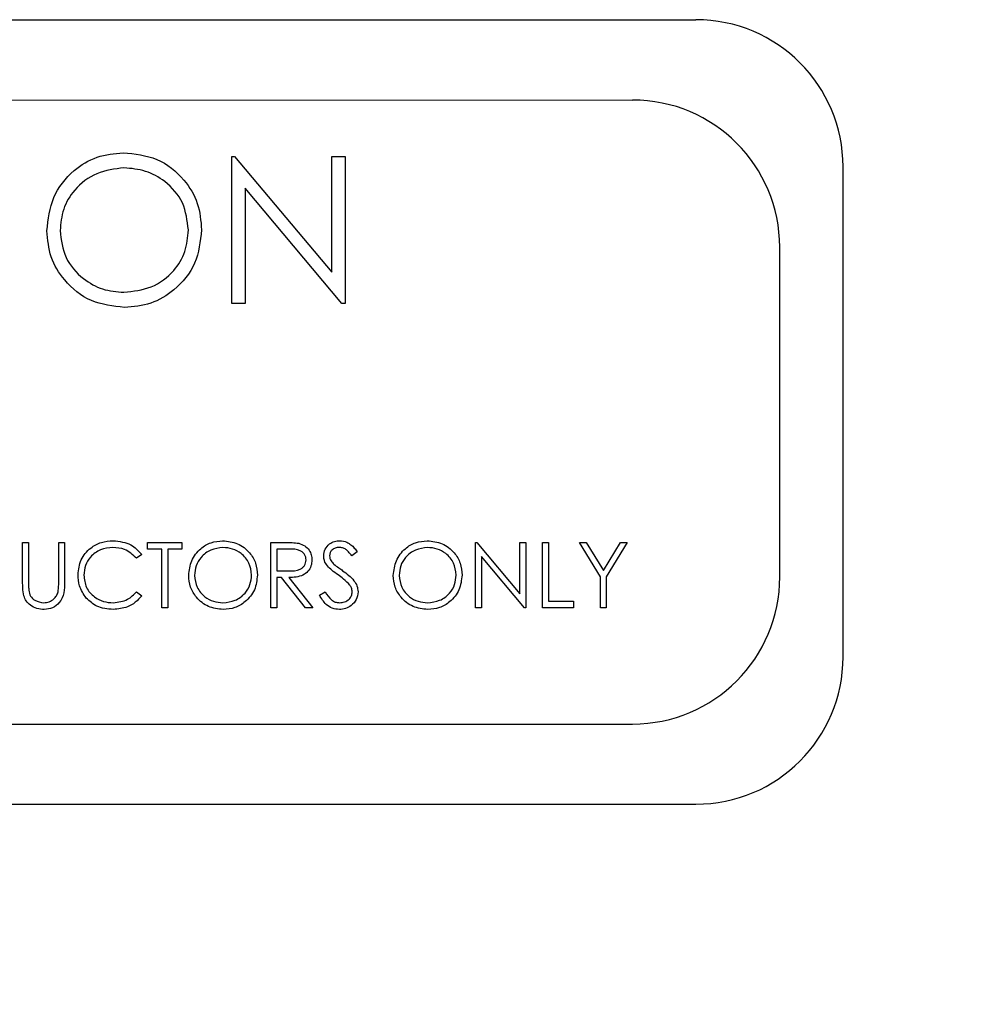
# Paper-space layout 'Sheet2' of a CAD drawing. Units: inches. Extents: x -5.3 to 16.7, y 0.3 to 10.7.
# Drawn here: x 10.7 to 10.8, y 5 to 5.1 of the extents above; entities that cross this region are included whole.
import ezdxf

# ---------------------------------------------------------------- set-up
doc = ezdxf.new("R2010")
doc.units = ezdxf.units.IN
doc.header["$MEASUREMENT"] = 0
doc.layers.add('FORMAT', color=7, linetype='Continuous')
doc.dimstyles.new('SLDDIMSTYLE4', dxfattribs={"dimtxt": 0.18, "dimasz": 0.13, "dimexe": 0, "dimexo": 0.0625, "dimgap": 0, "dimtad": 0, "dimtih": 1, "dimtoh": 1, "dimdec": 0, "dimrnd": 1e-09, "dimzin": 0, "dimdsep": 46, "dimtxsty": 'Standard', "dimsah": 1, "dimcen": 0.09, "dimadec": 0, "dimazin": 0, "dimtfac": 0.13, "dimtdec": 0, "dimtofl": 0, "dimtmove": 0, "dimatfit": 3, "dimfxl": 1, "dimfrac": 2, "dimtolj": 1, "dimtzin": 0, "dimarcsym": 0})

psp = doc.layouts.new('Sheet2')

# ---------------------------------------------------------------- linework, layer by layer
at = {"color": 7, "linetype": 'Continuous', "lineweight": 25}
for p, q in [((10.5469404914, 5.1156399472), (10.7494404914, 5.1156399472)), ((10.5544652307, 5.1054192631), (10.7413753172, 5.1054033678)), ((10.690313036, 5.0982183805), (10.6906661009, 5.0982183805)), ((10.690313036, 5.0794683805), (10.690313036, 5.0982183805)), ((10.6906661009, 5.0982183805), (10.7030534206, 5.0834610187)), ((10.7030534206, 5.0982183805), (10.7047361129, 5.0982183805)), ((10.7030534206, 5.0834610187), (10.7030534206, 5.0982183805)), ((10.7047361129, 5.0982183805), (10.7047361129, 5.0794683805)), ((10.7681904914, 5.0344545989), (10.7681904914, 5.0968899472)), ((10.7043529999, 5.0794683805), (10.6919957283, 5.0941919382)), ((10.6919957283, 5.0941919382), (10.6919957283, 5.0794683805)), ((10.7601359188, 5.0446689577), (10.7601253172, 5.0866533678)), ((10.6919957283, 5.0794683805), (10.690313036, 5.0794683805)), ((10.7047361129, 5.0794683805), (10.7043529999, 5.0794683805)), ((10.6636661971, 5.0490539723), (10.6644140604, 5.0490539723)), ((10.6636661971, 5.0440209194), (10.6636661971, 5.0490539723)), ((10.6644140604, 5.0490539723), (10.6644140604, 5.0440609835)), ((10.6682602142, 5.0490539723), (10.6690080775, 5.0490539723)), ((10.6682602142, 5.0440609835), (10.6682602142, 5.0490539723)), ((10.6690080775, 5.0490539723), (10.6690080775, 5.0440209194)), ((10.6795850005, 5.0490539723), (10.6839653424, 5.0490539723)), ((10.6795850005, 5.0481992714), (10.6795850005, 5.0490539723)), ((10.6839653424, 5.0490539723), (10.6839653424, 5.0481992714)), ((10.6952901287, 5.0490539723), (10.696957797, 5.0490539723)), ((10.6952901287, 5.040720639), (10.6952901287, 5.0490539723)), ((10.7213585048, 5.0490539723), (10.7215154225, 5.0490539723)), ((10.7213585048, 5.040720639), (10.7213585048, 5.0490539723)), ((10.7215154225, 5.0490539723), (10.727020898, 5.0424951448)), ((10.727020898, 5.0490539723), (10.7277687612, 5.0490539723)), ((10.727020898, 5.0424951448), (10.727020898, 5.0490539723)), ((10.7277687612, 5.0490539723), (10.7277687612, 5.040720639)), ((10.7299055134, 5.0490539723), (10.7306533766, 5.0490539723)), ((10.7299055134, 5.040720639), (10.7299055134, 5.0490539723)), ((10.7306533766, 5.0490539723), (10.7306533766, 5.0415753398)), ((10.7346063681, 5.0490539723), (10.7354627382, 5.0490539723)), ((10.7372773082, 5.0446819771), (10.7346063681, 5.0490539723)), ((10.7354627382, 5.0490539723), (10.7376529092, 5.0454732431)), ((10.7376529092, 5.0454732431), (10.7398397414, 5.0490539723)), ((10.7406961116, 5.0490539723), (10.7380251715, 5.0446819771)), ((10.7398397414, 5.0490539723), (10.7406961116, 5.0490539723)), ((10.6788371373, 5.0475248591), (10.6781827569, 5.0470240578)), ((10.6814012398, 5.0481992714), (10.6795850005, 5.0481992714)), ((10.6814012398, 5.040720639), (10.6814012398, 5.0481992714)), ((10.6821491031, 5.0481992714), (10.6821491031, 5.040720639)), ((10.6839653424, 5.0481992714), (10.6821491031, 5.0481992714)), ((10.696037992, 5.0481992714), (10.696037992, 5.0454214937)), ((10.697600492, 5.0481992714), (10.696037992, 5.0481992714)), ((10.7062944022, 5.0478570572), (10.7056183205, 5.0473445706)), ((10.7275984888, 5.040720639), (10.7221063681, 5.0472644424)), ((10.7221063681, 5.0472644424), (10.7221063681, 5.040720639)), ((10.696037992, 5.0454214937), (10.6975637666, 5.0454098083)), ((10.696037992, 5.0445667928), (10.696037992, 5.040720639)), ((10.6966456309, 5.0445667928), (10.696037992, 5.0445667928)), ((10.699707196, 5.040720639), (10.6966456309, 5.0445667928)), ((10.6975704439, 5.0445667928), (10.7006320091, 5.040720639)), ((10.7372773082, 5.040720639), (10.7372773082, 5.0446819771)), ((10.7380251715, 5.0446819771), (10.7380251715, 5.040720639)), ((10.6781827569, 5.0427505535), (10.6788371373, 5.0422547602)), ((10.7014867099, 5.0423282111), (10.7021911704, 5.0427505535)), ((10.7306533766, 5.0415753398), (10.7338585048, 5.0415753398)), ((10.7338585048, 5.0415753398), (10.7338585048, 5.040720639)), ((10.6821491031, 5.040720639), (10.6814012398, 5.040720639)), ((10.696037992, 5.040720639), (10.6952901287, 5.040720639)), ((10.7006320091, 5.040720639), (10.699707196, 5.040720639)), ((10.7221063681, 5.040720639), (10.7213585048, 5.040720639)), ((10.7277687612, 5.040720639), (10.7275984888, 5.040720639)), ((10.7338585048, 5.040720639), (10.7299055134, 5.040720639)), ((10.7380251715, 5.040720639), (10.7372773082, 5.040720639)), ((10.5545269648, 5.0259093246), (10.7413859188, 5.0259189577)), ((10.5469404914, 5.0157045989), (10.7494404914, 5.0157045989))]:
    psp.add_line(p, q, dxfattribs=at)
for centre, radius, start, end in [((10.7494404914, 5.0968899472), 0.0187499999999989, 0, 90), ((10.7413753172, 5.0866533678), 0.0187500000000007, 0, 90), ((10.7413859188, 5.0446689577), 0.0187500000000034, 270, 0), ((10.7494404914, 5.0344545989), 0.0187499999999998, 270, 0)]:
    psp.add_arc(centre, radius, start, end, dxfattribs=at)
for points, knots in [([(10.66675534368478, 5.088760748256998), (10.6669285248167, 5.090207475004201), (10.66727480336461, 5.093100229149438), (10.66984091802761, 5.096395660790391), (10.67308033947611, 5.098359126938797), (10.67535411895143, 5.098585814633395), (10.67649092060785, 5.09869914969931)], [0, 0, 0, 0, 0.2797310214262995, 0.5593268205950542, 0.7796804810103638, 0.9999999999999999, 0.9999999999999999, 0.9999999999999999, 0.9999999999999999]), ([(10.67649092060785, 5.09869914969931), (10.67796017823085, 5.098544998784395), (10.68089776836304, 5.098236794015241), (10.68418336921378, 5.095575845087052), (10.68617754057697, 5.092309374425537), (10.68637040340697, 5.090004096910411), (10.68646688214632, 5.088850892487772)], [0, 0, 0, 0, 0.2797673046328263, 0.5593584545918721, 0.7795711034231593, 1, 1, 1, 1]), ([(10.67657355281939, 5.096776072776223), (10.67538994267606, 5.096622350518551), (10.67302231843255, 5.09631485353901), (10.67031402751159, 5.094226923346423), (10.66869318950893, 5.091569851776732), (10.66852309862457, 5.089702249940221), (10.66843803599247, 5.088768260276229)], [0, 0, 0, 0, 0.2796270501984213, 0.5593495349123314, 0.7796302339293464, 0.9999999999999999, 0.9999999999999999, 0.9999999999999999, 0.9999999999999999]), ([(10.68478418983863, 5.088854648497386), (10.68464017408217, 5.090045061330632), (10.68435217645362, 5.092425606914105), (10.68207058392271, 5.095007324755555), (10.67936860836429, 5.096500582365091), (10.67750501081204, 5.096684265031717), (10.67657355281939, 5.096776072776223)], [0, 0, 0, 0, 0.2794680497883228, 0.5588703457034151, 0.7795158392499573, 1, 1, 1, 1]), ([(10.67664116099247, 5.078987611237764), (10.67518830288095, 5.079148407021681), (10.67228244458757, 5.079470014313221), (10.66905015474896, 5.082120387028696), (10.66705803834988, 5.085339231166284), (10.66685625429496, 5.087620102526545), (10.66675534368478, 5.088760748256998)], [0, 0, 0, 0, 0.2796632947701266, 0.5593539369194259, 0.7796363884210319, 1, 1, 1, 1]), ([(10.66843803599247, 5.088768260276229), (10.66858147657505, 5.08758666786605), (10.66886848328982, 5.085222448830245), (10.67113458009542, 5.082674405011094), (10.67379102091985, 5.081139040846859), (10.67564587331085, 5.080986819581863), (10.67657355281939, 5.080910688160849)], [0, 0, 0, 0, 0.279415970446456, 0.5590765060323858, 0.7794780370813331, 1, 1, 1, 1]), ([(10.67657355281939, 5.080910688160849), (10.67776436093696, 5.081046394000801), (10.68014482683472, 5.081317674586963), (10.68290336160054, 5.083371005885107), (10.68452559509632, 5.086043998361314), (10.68469798098174, 5.087917649805268), (10.68478418983863, 5.088854648497386)], [0, 0, 0, 0, 0.2798296689870824, 0.5593890185830851, 0.7796538333459984, 1, 1, 1, 1]), ([(10.68646688214632, 5.088850892487772), (10.68630199420635, 5.087396072953645), (10.68597216985341, 5.084486006204128), (10.68330165836925, 5.081260358633328), (10.68006923237682, 5.079279715566899), (10.67778410802943, 5.079085001210153), (10.67664116099247, 5.078987611237764)], [0, 0, 0, 0, 0.2796303575032734, 0.5593429194733179, 0.7795972437647763, 1, 1, 1, 1]), ([(10.67071747916326, 5.044935716423404), (10.67079358135532, 5.045588897602403), (10.67094580095291, 5.046895390536836), (10.67217857147652, 5.048326020533195), (10.67366252919899, 5.049153711608821), (10.6746881324907, 5.049229649832734), (10.67520131997523, 5.049267647513146)], [0, 0, 0, 0, 0.2795118744100466, 0.5590796256051781, 0.7793739356692813, 1, 1, 1, 1]), ([(10.67520131997523, 5.049267647513146), (10.67600141285576, 5.049179107401), (10.67743138471689, 5.049020863437041), (10.67840727412228, 5.04798232019306), (10.67883713728292, 5.047524859051609)], [0, 0, 0, 0, 0.5595165207587042, 1, 1, 1, 1]), ([(10.68482004326583, 5.044850580205447), (10.68489701265779, 5.045493569870871), (10.68505091423464, 5.046779238379869), (10.68619140964042, 5.04824387466474), (10.68763115250642, 5.049116526286258), (10.68864172116212, 5.049217276372742), (10.68914696634275, 5.049267647513146)], [0, 0, 0, 0, 0.279731021426554, 0.559326820595532, 0.7796804810107728, 1, 1, 1, 1]), ([(10.68914696634275, 5.049267647513146), (10.68979996973075, 5.049199135995408), (10.69110556534506, 5.049062156098013), (10.69256583238983, 5.047879512129924), (10.69345213077347, 5.046427747391472), (10.6935378475868, 5.045403179606971), (10.69358072702652, 5.044890644308021)], [0, 0, 0, 0, 0.2797673046328772, 0.5593584545915637, 0.7795711034230907, 1, 1, 1, 1]), ([(10.69695779700515, 5.049053972299477), (10.69731184040414, 5.049055112237274), (10.69794379030167, 5.049057146969671), (10.69857030258637, 5.048976099017009), (10.69884581783848, 5.048940457342207)], [0, 0, 0, 0, 0.56023966514792, 1, 1, 1, 1]), ([(10.69884581783848, 5.048940457342207), (10.69910725912385, 5.048853734722578), (10.69963005341041, 5.04868031876804), (10.70018019396909, 5.048118763677211), (10.70048380282772, 5.047472118653537), (10.70051137677158, 5.047041057815719), (10.70052517147096, 5.046825406594346)], [0, 0, 0, 0, 0.2797971456684832, 0.5594998087083802, 0.7796264565615556, 1, 1, 1, 1]), ([(10.70202089796668, 5.047322869201182), (10.70205699814709, 5.047618749174729), (10.70212915888274, 5.048210184350917), (10.7026983900449, 5.048852594655045), (10.70337881829676, 5.049208217583887), (10.70384237987314, 5.049247836251222), (10.7040741832231, 5.04926764751315)], [0, 0, 0, 0, 0.2795526256210813, 0.5587984019504605, 0.7793777274869819, 1, 1, 1, 1]), ([(10.7040741832231, 5.04926764751315), (10.70438614953864, 5.049230890650178), (10.70490083145955, 5.049170249190192), (10.7055065522643, 5.048770009839639), (10.70593063417827, 5.048339523970651), (10.70617311912595, 5.048017915414797), (10.70629440224019, 5.047857057235369)], [0, 0, 0, 0, 0.3387292444715974, 0.5588353919113007, 0.7793437568944624, 1, 1, 1, 1]), ([(10.7108884193342, 5.044850580205447), (10.71096538872617, 5.045493569870871), (10.71111929030302, 5.046779238379866), (10.7122597857088, 5.048243874664741), (10.7136995285748, 5.049116526286258), (10.7147100972305, 5.049217276372742), (10.71521534241113, 5.049267647513146)], [0, 0, 0, 0, 0.27973102142657, 0.5593268205952544, 0.7796804810104452, 1, 1, 1, 1]), ([(10.71521534241113, 5.049267647513146), (10.71586834579913, 5.04919913599541), (10.71717394141344, 5.049062156098018), (10.7186342084582, 5.047879512129918), (10.71952050684185, 5.046427747391475), (10.71960622365518, 5.045403179606973), (10.71964910309489, 5.044890644308021)], [0, 0, 0, 0, 0.2797673046323934, 0.5593584545921141, 0.7795711034221035, 0.9999999999999999, 0.9999999999999999, 0.9999999999999999, 0.9999999999999999]), ([(10.67515457852224, 5.048412946658449), (10.67462239864962, 5.048352064955382), (10.67355840570235, 5.048230343511158), (10.67231750929265, 5.047325889149082), (10.67157905433864, 5.046136478953383), (10.67150325485987, 5.045298225981352), (10.67146534241113, 5.04487895894477)], [0, 0, 0, 0, 0.2798558406761237, 0.5595187944041264, 0.7796855413567847, 1, 1, 1, 1]), ([(10.67818275694104, 5.047024057769555), (10.6777002265557, 5.047472922934031), (10.67683613721714, 5.048276726414297), (10.67566966273954, 5.048371220551563), (10.67515457852224, 5.048412946658449)], [0, 0, 0, 0, 0.55842650037819, 1, 1, 1, 1]), ([(10.68918369177011, 5.048412946658447), (10.68865764281751, 5.048344625655036), (10.68760536537596, 5.048207960330795), (10.68640168052219, 5.047279991356314), (10.68568130807657, 5.046099070658669), (10.68560571212796, 5.045269025397996), (10.68556790651369, 5.044853918880666)], [0, 0, 0, 0, 0.2796270501984565, 0.5593495349115469, 0.7796302339295856, 0.9999999999999999, 0.9999999999999999, 0.9999999999999999, 0.9999999999999999]), ([(10.69283286377865, 5.044892313645626), (10.69276885677578, 5.045421386015958), (10.69264085782976, 5.046479406275278), (10.69162681670491, 5.047626836427034), (10.69042593867895, 5.048290506475726), (10.68959767310017, 5.048372143216445), (10.68918369177011, 5.048412946658447)], [0, 0, 0, 0, 0.2794680497882813, 0.5588703457025859, 0.7795158392499593, 1, 1, 1, 1]), ([(10.69977730822309, 5.046827075931948), (10.69976829734387, 5.046949127549538), (10.69975027542658, 5.047193232936434), (10.69958454820872, 5.047525983616288), (10.69935008466816, 5.047808087875393), (10.69873214190149, 5.048215528638929), (10.69810315789385, 5.048206492703899), (10.69760049198378, 5.048199271444773)], [0, 0, 0, 0, 0.1253073891298154, 0.250616987376268, 0.3759542548614888, 0.501280607154239, 1, 1, 1, 1]), ([(10.70248664315899, 5.046054172619982), (10.70233979233288, 5.046270335310024), (10.70207748398487, 5.046656450115265), (10.70203819249209, 5.047119189879327), (10.70202089796668, 5.047322869201182)], [0, 0, 0, 0, 0.559840459643832, 0.9999999999999999, 0.9999999999999999, 0.9999999999999999, 0.9999999999999999]), ([(10.70399071634275, 5.048412946658449), (10.70382152216644, 5.048399923041198), (10.70348350636535, 5.048373904483619), (10.70307659834689, 5.048114146679587), (10.70280961311578, 5.047757152222723), (10.7027823803967, 5.047491019324184), (10.70276876121455, 5.047357925290925)], [0, 0, 0, 0, 0.2802742650367179, 0.5599313893799504, 0.7799200827098923, 1, 1, 1, 1]), ([(10.70276876121455, 5.047357925290925), (10.70277852741686, 5.047241626720678), (10.70279805567976, 5.047009078901051), (10.70297853884329, 5.046625699809606), (10.70318918721731, 5.046411909511786), (10.7033179732872, 5.046281202534511)], [0, 0, 0, 0, 0.2799464048557872, 0.5597740877052442, 1, 1, 1, 1]), ([(10.70561832050942, 5.047344570590074), (10.70547427945006, 5.047523850000357), (10.70523711610955, 5.047819033221144), (10.70484600239822, 5.048175340098758), (10.70443766616201, 5.048378398564107), (10.70413972727157, 5.048401428489283), (10.70399071634275, 5.048412946658449)], [0, 0, 0, 0, 0.3404085308011263, 0.5604820227032814, 0.7801798149498961, 1, 1, 1, 1]), ([(10.71525206783848, 5.048412946658447), (10.71472601888589, 5.048344625655036), (10.71367374144433, 5.048207960330795), (10.71247005659056, 5.047279991356315), (10.71174968414494, 5.04609907065867), (10.71167408819634, 5.045269025397998), (10.71163628258207, 5.04485391888067)], [0, 0, 0, 0, 0.2796270501987613, 0.5593495349121296, 0.7796302339302098, 1, 1, 1, 1]), ([(10.71890123984703, 5.044892313645629), (10.71883723284416, 5.045421386015959), (10.71870923389814, 5.046479406275278), (10.71769519277329, 5.047626836427036), (10.71649431474733, 5.048290506475715), (10.71566604916854, 5.048372143216442), (10.71525206783848, 5.048412946658447)], [0, 0, 0, 0, 0.2794680497871747, 0.5588703457025399, 0.7795158392496856, 1, 1, 1, 1]), ([(10.69756376655643, 5.045409808303747), (10.69807562531264, 5.045411414309402), (10.69871617984781, 5.045413424110333), (10.6993480468035, 5.045820276343568), (10.69967893134292, 5.046203215151489), (10.69973804042988, 5.046578057706524), (10.69977730822309, 5.046827075931948)], [0, 0, 0, 0, 0.4998271287785064, 0.6254978160487009, 0.7512078924547276, 1, 1, 1, 1]), ([(10.70052517147096, 5.046825406594346), (10.70050332308276, 5.046561853632503), (10.70045965685258, 5.046035116181912), (10.70004762222584, 5.045335075685725), (10.69910844195593, 5.044634841321063), (10.69820447962928, 5.044594845634235), (10.69757044390686, 5.044566792812293)], [0, 0, 0, 0, 0.1871202495903653, 0.3739788865739829, 0.5609111826906935, 1, 1, 1, 1]), ([(10.70385216132139, 5.044920692384943), (10.70358047161148, 5.045112690628347), (10.70309566869033, 5.045455292154523), (10.70267261304949, 5.045871300591061), (10.70248664315899, 5.046054172619982)], [0, 0, 0, 0, 0.5604126915250449, 1, 1, 1, 1]), ([(10.7033179732872, 5.046281202534511), (10.70352354214477, 5.046121633516614), (10.70389069116342, 5.045836640891654), (10.70427081049885, 5.045569228424946), (10.70443809882138, 5.045451541743923)], [0, 0, 0, 0, 0.5599057797388155, 0.9999999999999999, 0.9999999999999999, 0.9999999999999999, 0.9999999999999999]), ([(10.6717741698684, 5.041964295483229), (10.67142940955349, 5.042469008976036), (10.67081269639145, 5.043371849125017), (10.67074661789034, 5.044457135989424), (10.67071747916326, 5.044935716423404)], [0, 0, 0, 0, 0.5590286313447427, 1, 1, 1, 1]), ([(10.67146534241113, 5.04487895894477), (10.67152887684264, 5.044339945789137), (10.67165595772986, 5.043261817467078), (10.67270012682589, 5.042099895052502), (10.67393820757141, 5.041450429932778), (10.67478339431168, 5.041391268929439), (10.67520632798805, 5.041361664607166)], [0, 0, 0, 0, 0.2794342076090025, 0.5589212994647564, 0.7792830536768044, 1, 1, 1, 1]), ([(10.68921373984703, 5.04050696375246), (10.6885680251308, 5.040578428545309), (10.68727653255596, 5.040721365119325), (10.68583995929435, 5.04189930854843), (10.6849545742281, 5.043329905942914), (10.68486489242591, 5.04434362654747), (10.68482004326583, 5.044850580205447)], [0, 0, 0, 0, 0.2796632947702271, 0.5593539369203576, 0.7796363884221176, 1, 1, 1, 1]), ([(10.68556790651369, 5.044853918880666), (10.68563165788373, 5.04432876669837), (10.68575921642363, 5.043278002682458), (10.68676637055945, 5.04214553876283), (10.68794701092586, 5.041463154689831), (10.68877138976631, 5.041395500794281), (10.68918369177011, 5.041361664607166)], [0, 0, 0, 0, 0.2794159704439645, 0.5590765060323307, 0.7794780370813813, 1, 1, 1, 1]), ([(10.68918369177011, 5.041361664607166), (10.68971293982236, 5.041421978313811), (10.69077092466581, 5.041542547463211), (10.69199694011728, 5.04245513915128), (10.69271793278208, 5.043643135807369), (10.69279454873115, 5.044475869782461), (10.69283286377865, 5.044892313645626)], [0, 0, 0, 0, 0.2798296689867689, 0.5593890185830661, 0.7796538333454887, 0.9999999999999999, 0.9999999999999999, 0.9999999999999999, 0.9999999999999999]), ([(10.69358072702652, 5.044890644308021), (10.69350744349764, 5.044244057848405), (10.69336085489634, 5.042950694848619), (10.69217396090337, 5.041517073706052), (10.69073732712896, 5.040636787898745), (10.6897217163079, 5.040550248184633), (10.68921373984703, 5.04050696375246)], [0, 0, 0, 0, 0.2796303575043524, 0.5593429194733811, 0.7795972437648262, 1, 1, 1, 1]), ([(10.70535456516754, 5.043591899649895), (10.70509778336771, 5.043866615096013), (10.70463883120596, 5.044357620486354), (10.70409272389425, 5.044748505769836), (10.70385216132139, 5.044920692384943)], [0, 0, 0, 0, 0.5594957846105247, 1, 1, 1, 1]), ([(10.70443809882138, 5.045451541743923), (10.7049604189299, 5.045064673233446), (10.70568805094247, 5.044525735696316), (10.70630759957929, 5.043522727953684), (10.70637004781903, 5.043015561470392), (10.70640123984703, 5.042762238859301)], [0, 0, 0, 0, 0.5601153992624601, 0.7802837543303911, 1, 1, 1, 1]), ([(10.7152821159154, 5.04050696375246), (10.71463640119917, 5.040578428545313), (10.71334490862434, 5.040721365119334), (10.71190833536273, 5.041899308548432), (10.71102295029648, 5.043329905942913), (10.71093326849429, 5.044343626547469), (10.7108884193342, 5.044850580205447)], [0, 0, 0, 0, 0.2796632947704497, 0.5593539369198153, 0.7796363884213418, 1, 1, 1, 1]), ([(10.71163628258207, 5.04485391888067), (10.71170003395211, 5.044328766698367), (10.711827592492, 5.043278002682452), (10.71283474662783, 5.042145538762828), (10.71401538699424, 5.041463154689835), (10.71483976583468, 5.041395500794283), (10.71525206783848, 5.041361664607166)], [0, 0, 0, 0, 0.2794159704469985, 0.5590765060329549, 0.7794780370816494, 1, 1, 1, 1]), ([(10.71525206783848, 5.041361664607166), (10.71578131589073, 5.041421978313808), (10.71683930073418, 5.041542547463204), (10.71806531618566, 5.042455139151271), (10.71878630885044, 5.043643135807375), (10.71886292479952, 5.044475869782466), (10.71890123984703, 5.044892313645629)], [0, 0, 0, 0, 0.2798296689863192, 0.5593890185826405, 0.7796538333463023, 1, 1, 1, 1]), ([(10.71964910309489, 5.044890644308021), (10.71957581956602, 5.04424405784841), (10.71942923096471, 5.042950694848625), (10.71824233697175, 5.041517073706043), (10.71680570319733, 5.040636787898743), (10.71579009237627, 5.040550248184632), (10.7152821159154, 5.04050696375246)], [0, 0, 0, 0, 0.2796303575027074, 0.5593429194734237, 0.779597243764982, 1, 1, 1, 1]), ([(10.66381476815899, 5.042264776252463), (10.6637614574761, 5.042590296486324), (10.6636661745126, 5.043172103562924), (10.66366619020115, 5.043761353834276), (10.66366619711198, 5.044020919414862)], [0, 0, 0, 0, 0.5594985811539847, 1, 1, 1, 1]), ([(10.66441406035985, 5.044060983517421), (10.66441333864761, 5.043853799678021), (10.66441205016203, 5.043483910713191), (10.66443663350123, 5.043114873713327), (10.66444744711199, 5.042952543346486)], [0, 0, 0, 0, 0.5601244132656652, 1, 1, 1, 1]), ([(10.66900807745386, 5.044020919414859), (10.66900103644615, 5.043556608291208), (10.66898703439445, 5.042633259159206), (10.66848396581688, 5.041402812596311), (10.66751421490199, 5.040624556282064), (10.66678400116379, 5.040546158361312), (10.66641893482566, 5.040506963752462)], [0, 0, 0, 0, 0.2816547157094941, 0.5601107189307364, 0.7800797757925351, 1, 1, 1, 1]), ([(10.66817507798805, 5.042767246872121), (10.66820663422333, 5.043007635507271), (10.66826302246106, 5.043437189013352), (10.66826107279244, 5.043870266688515), (10.668260214206, 5.044060983517421)], [0, 0, 0, 0, 0.5596244280315258, 1, 1, 1, 1]), ([(10.70565337659916, 5.042773924222556), (10.70563287698921, 5.042939952692657), (10.70559620441547, 5.043236967676152), (10.70542851697102, 5.043483275493039), (10.70535456516754, 5.043591899649895)], [0, 0, 0, 0, 0.5589902170841021, 1, 1, 1, 1]), ([(10.66641893482566, 5.040506963752462), (10.66610243184059, 5.040528544695278), (10.66547002153648, 5.040571665965071), (10.66467299002167, 5.040985763517831), (10.66408832916656, 5.041568612671826), (10.66390595659918, 5.042032718066989), (10.66381476815899, 5.042264776252463)], [0, 0, 0, 0, 0.2802207885775785, 0.5599141950795705, 0.7799518936710885, 0.9999999999999999, 0.9999999999999999, 0.9999999999999999, 0.9999999999999999]), ([(10.66444744711198, 5.042952543346486), (10.66450047568792, 5.042697691902174), (10.66460628887633, 5.042189161484011), (10.66532023025036, 5.041533970709319), (10.66597638032443, 5.04142700595131), (10.66637720138549, 5.041361664607166)], [0, 0, 0, 0, 0.2810568438786085, 0.5608206566425616, 1, 1, 1, 1]), ([(10.66637720138549, 5.041361664607166), (10.66660696115382, 5.041386360165177), (10.66706631918156, 5.041435733921533), (10.66762208508447, 5.041788325914228), (10.66800109967854, 5.042251885774352), (10.66811706423777, 5.042595397690937), (10.66817507798805, 5.042767246872121)], [0, 0, 0, 0, 0.279786719888632, 0.5593767645593067, 0.7795688051379868, 1, 1, 1, 1]), ([(10.67520632798805, 5.041361664607166), (10.67585069691191, 5.041440286445566), (10.67700388402379, 5.041580991075161), (10.67782184835567, 5.042392495292619), (10.67818275694104, 5.042750553496051)], [0, 0, 0, 0, 0.5587722211066745, 1, 1, 1, 1]), ([(10.67883713728293, 5.042254760226823), (10.67858018137501, 5.041960480393445), (10.67806629291057, 5.041371947469984), (10.67683065616566, 5.040663729705282), (10.67582508873528, 5.040566380990819), (10.67521133600087, 5.040506963752462)], [0, 0, 0, 0, 0.2804102852908024, 0.5607950877121003, 1, 1, 1, 1]), ([(10.70402076441967, 5.040506963752462), (10.70371244233633, 5.040537844450709), (10.70309590157355, 5.040599595490548), (10.70214611096982, 5.041227711779215), (10.70173691954145, 5.041910626812623), (10.7014867099325, 5.042328211081526)], [0, 0, 0, 0, 0.2798798232937064, 0.5596657815356124, 1, 1, 1, 1]), ([(10.70219117040258, 5.042750553496055), (10.70243882545021, 5.042369959759934), (10.70278409587893, 5.041839351707742), (10.70349011585493, 5.041416895467403), (10.70384394654504, 5.041380068130652), (10.70402076441968, 5.041361664607173)], [0, 0, 0, 0, 0.5593206424937445, 0.7797817160367027, 1, 1, 1, 1]), ([(10.70402076441968, 5.041361664607173), (10.70424478439669, 5.041384128173847), (10.70469250064374, 5.041429022847526), (10.70523979257547, 5.041765820228109), (10.70558740625312, 5.042245953797078), (10.7056313917674, 5.042597976366023), (10.70565337659916, 5.042773924222556)], [0, 0, 0, 0, 0.280276382361527, 0.5601477676912591, 0.7801531370621628, 1, 1, 1, 1]), ([(10.70640123984703, 5.042762238859301), (10.70635466517795, 5.042421384584384), (10.70626139585395, 5.041738797924441), (10.70559520041114, 5.041012705697645), (10.70482562468249, 5.040571984660121), (10.70428912944846, 5.040528643711783), (10.70402076441967, 5.040506963752462)], [0, 0, 0, 0, 0.2791829157706793, 0.5590850636574217, 0.7794460377644378, 1, 1, 1, 1]), ([(10.67521133600087, 5.040506963752462), (10.67447424622245, 5.040569372700782), (10.67315755270642, 5.040680856349042), (10.67219700118449, 5.041572011985618), (10.6717741698684, 5.041964295483229)], [0, 0, 0, 0, 0.5598036061136352, 1, 1, 1, 1])]:
    psp.add_open_spline(points, degree=3, knots=knots, dxfattribs=at)

# ---------------------------------------------------------------- leaders
at = {"layer": 'FORMAT', "color": 7}
psp.add_leader([(10.7563331081, 4.4802713564), (11.5043362279, 6.1989445573)], dimstyle='SLDDIMSTYLE4', dxfattribs=at)

doc.saveas('drawing.dxf')
